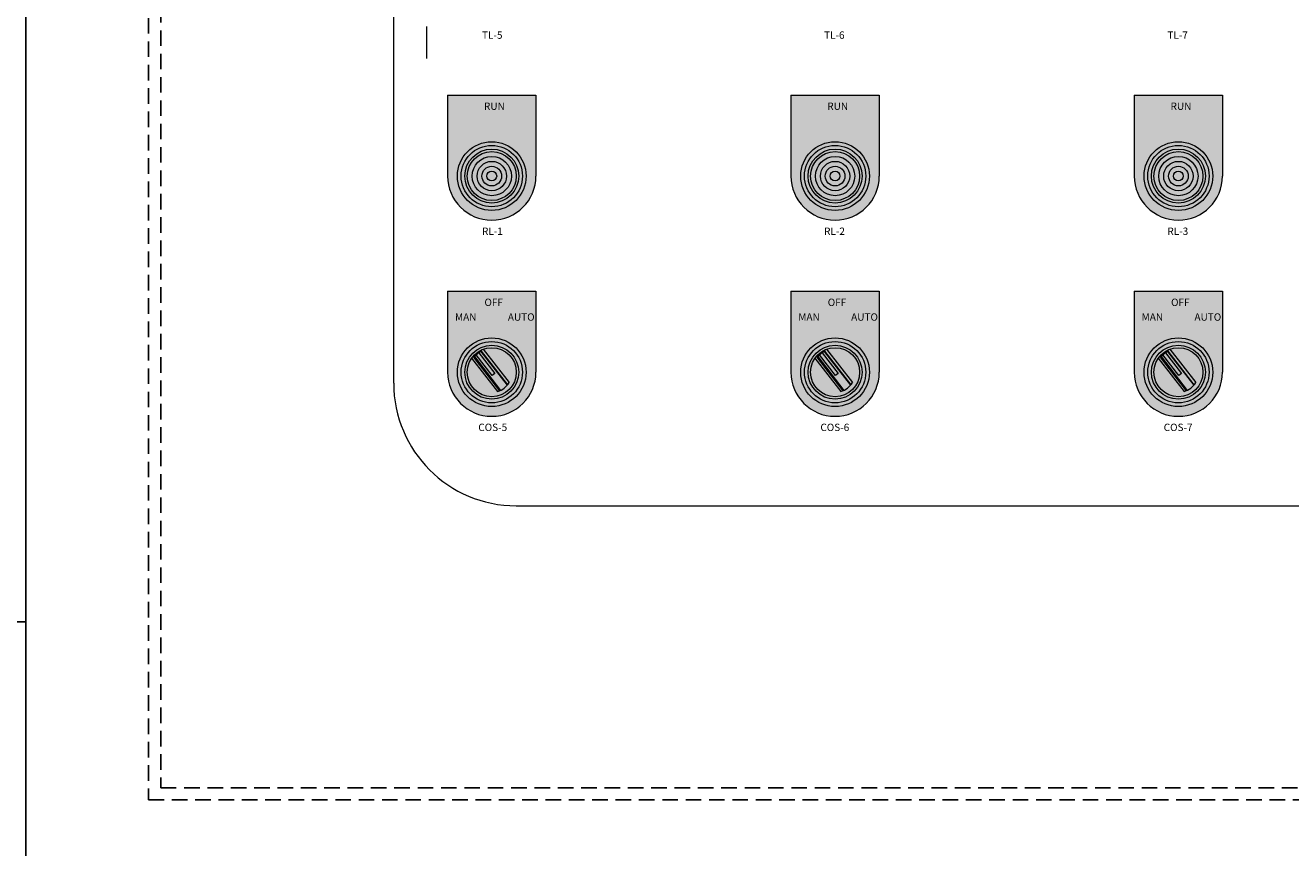
# Model space of a CAD drawing. Units: inches. Extents: x 90466 to 495527, y -263450 to -81462.
# Drawn here: x 273422 to 273938, y -252742 to -252407 of the extents above; entities that cross this region are included whole.
import ezdxf

# ---------------------------------------------------------------- set-up
doc = ezdxf.new("R2010")
doc.units = ezdxf.units.IN
doc.header["$MEASUREMENT"] = 0
doc.linetypes.add('HIDDEN', pattern=[9.524999999999995, 6.349999999999998, -3.174999999999998])
doc.layers.add('HIDDEN', color=7, linetype='HIDDEN')
doc.layers.add('OBJ1', color=2, linetype='Continuous')
doc.styles.add('HTXT1', font='romans.shx', dxfattribs={"width": 0.8, "height": 3, "bigfont": 'extfont.shx'})

# ---------------------------------------------------------------- blocks, each defined once
blk = doc.blocks.new('SADFASDFASDFASD')
at = {"layer": 'OBJ1', "lineweight": 18, "true_color": 0xd9d9d9}
h = blk.add_hatch(color=254, dxfattribs=at)
h.paths.add_polyline_path([(129124.4463139115, -83484.95336618858), (129088.4463139115, -83484.95336618858), (129088.4463139115, -83517.95336618854, 1), (129124.4463139115, -83517.95336618857)])
h.paths.add_polyline_path([(129120.4463139115, -83517.95336618857, -1), (129092.4463139115, -83517.95336618857, -1)], flags=16)
h = blk.add_hatch(color=254, dxfattribs=at)
h.paths.add_polyline_path([(129264.4463139115, -83484.95336618858), (129228.4463139115, -83484.95336618858), (129228.4463139115, -83517.95336618854, 1), (129264.4463139115, -83517.95336618857)])
h.paths.add_polyline_path([(129260.4463139115, -83517.95336618857, -1), (129232.4463139115, -83517.95336618857, -1)], flags=16)
h = blk.add_hatch(color=254, dxfattribs=at)
h.paths.add_polyline_path([(129404.4463139115, -83484.95336618858), (129368.4463139115, -83484.95336618858), (129368.4463139115, -83517.95336618854, 1), (129404.4463139115, -83517.95336618857)])
h.paths.add_polyline_path([(129400.4463139115, -83517.95336618857, -1), (129372.4463139115, -83517.95336618857, -1)], flags=16)
at = {"layer": 'OBJ1', "lineweight": 18, "true_color": 0xc0c0b2}
h = blk.add_hatch(color=9, dxfattribs=at)
h.paths.add_polyline_path([(129120.4463139115, -83517.95336618857, 1), (129092.4463139115, -83517.95336618857, 1)])
h.paths.add_polyline_path([(129118.9463139115, -83517.95336618857, 1), (129093.9463139115, -83517.95336618857, 1)], flags=16)
at = {"layer": 'OBJ1', "lineweight": 18}
for points in [[(129118.9463139115, -83517.95336618857, 1), (129093.9463139115, -83517.95336618857, 1)], [(129258.9463139115, -83517.95336618857, 1), (129233.9463139115, -83517.95336618857, 1)], [(129398.9463139115, -83517.95336618857, 1), (129373.9463139115, -83517.95336618857, 1)], [(129118.9463139115, -83597.95336618858, 1), (129093.9463139115, -83597.95336618858, 1)], [(129258.9463139115, -83597.95336618858, 1), (129233.9463139115, -83597.95336618858, 1)], [(129398.9463139115, -83597.95336618858, 1), (129373.9463139115, -83597.95336618858, 1)]]:
    blk.add_hatch(color=9, dxfattribs=at).paths.add_polyline_path(points)
h = blk.add_hatch(color=12, dxfattribs=at)
h.set_gradient(color1=(209, 0, 0), color2=(255, 97, 97), tint=1, name='INVSPHERICAL')
h.paths.add_polyline_path([(129116.4463139115, -83517.95336618857, 1), (129096.4463139115, -83517.95336618857, 1)])
at = {"layer": 'OBJ1', "lineweight": 18, "true_color": 0xc0c0b2}
h = blk.add_hatch(color=9, dxfattribs=at)
h.paths.add_polyline_path([(129260.4463139115, -83517.95336618857, 1), (129232.4463139115, -83517.95336618857, 1)])
h.paths.add_polyline_path([(129258.9463139115, -83517.95336618857, 1), (129233.9463139115, -83517.95336618857, 1)], flags=16)
at = {"layer": 'OBJ1', "lineweight": 18}
h = blk.add_hatch(color=12, dxfattribs=at)
h.set_gradient(color1=(209, 0, 0), color2=(255, 97, 97), tint=1, name='INVSPHERICAL')
h.paths.add_polyline_path([(129256.4463139115, -83517.95336618857, 1), (129236.4463139115, -83517.95336618857, 1)])
at = {"layer": 'OBJ1', "lineweight": 18, "true_color": 0xc0c0b2}
h = blk.add_hatch(color=9, dxfattribs=at)
h.paths.add_polyline_path([(129400.4463139115, -83517.95336618857, 1), (129372.4463139115, -83517.95336618857, 1)])
h.paths.add_polyline_path([(129398.9463139115, -83517.95336618857, 1), (129373.9463139115, -83517.95336618857, 1)], flags=16)
at = {"layer": 'OBJ1', "lineweight": 18}
h = blk.add_hatch(color=12, dxfattribs=at)
h.set_gradient(color1=(209, 0, 0), color2=(255, 97, 97), tint=1, name='INVSPHERICAL')
h.paths.add_polyline_path([(129396.4463139115, -83517.95336618857, 1), (129376.4463139115, -83517.95336618857, 1)])
at = {"layer": 'OBJ1', "lineweight": 18, "true_color": 0xd9d9d9}
blk.add_hatch(color=254, dxfattribs=at).paths.add_polyline_path([(129124.4463139115, -83564.95336618857), (129088.4463139115, -83564.95336618857), (129088.4463139115, -83597.95336618852, 1), (129124.4463139115, -83597.95336618858)])
h = blk.add_hatch(color=254, dxfattribs=at)
h.paths.add_polyline_path([(129264.4463139115, -83564.95336618857), (129228.4463139115, -83564.95336618857), (129228.4463139115, -83597.95336618852, 1), (129264.4463139115, -83597.95336618858)])
h.paths.add_polyline_path([(129260.4463139115, -83597.95336618858, -1), (129232.4463139115, -83597.95336618858, -1)], flags=16)
h = blk.add_hatch(color=254, dxfattribs=at)
h.paths.add_polyline_path([(129404.4463139115, -83564.95336618857), (129368.4463139115, -83564.95336618857), (129368.4463139115, -83597.95336618852, 1), (129404.4463139115, -83597.95336618858)])
h.paths.add_polyline_path([(129400.4463139115, -83597.95336618858, -1), (129372.4463139115, -83597.95336618858, -1)], flags=16)
at = {"layer": 'OBJ1', "lineweight": 18, "true_color": 0xc0c0b2}
h = blk.add_hatch(color=9, dxfattribs=at)
h.paths.add_polyline_path([(129120.4463139115, -83597.95336618858, 1), (129092.4463139115, -83597.95336618858, 1)])
h.paths.add_polyline_path([(129118.9463139115, -83597.95336618858, 1), (129093.9463139115, -83597.95336618858, 1)], flags=16)
h = blk.add_hatch(color=9, dxfattribs=at)
h.paths.add_polyline_path([(129260.4463139115, -83597.95336618858, 1), (129232.4463139115, -83597.95336618858, 1)])
h.paths.add_polyline_path([(129258.9463139115, -83597.95336618858, 1), (129233.9463139115, -83597.95336618858, 1)], flags=16)
h = blk.add_hatch(color=9, dxfattribs=at)
h.paths.add_polyline_path([(129400.4463139115, -83597.95336618858, 1), (129372.4463139115, -83597.95336618858, 1)])
h.paths.add_polyline_path([(129398.9463139115, -83597.95336618858, 1), (129373.9463139115, -83597.95336618858, 1)], flags=16)
at = {"layer": 'OBJ1', "lineweight": 18, "true_color": 0x242424}
for points in [[(129102.957750378, -83588.5816041092), (129113.5332854197, -83602.17872059159, -0.1882381356960962), (129108.7971721154, -83605.86236427263), (129098.2216370736, -83592.26524779026, 0.1524294900253702), (129096.4463139115, -83597.95336618858, 1), (129116.4463139115, -83597.95336618858, 0.5228839336194402)], [(129109.4463139115, -83588.41397417439), (129109.4463139115, -83605.63963869144, -0.1882381356972477), (129103.4463139115, -83605.63963869144), (129103.4463139115, -83588.41397417439, 0.3275382217186191), (129096.4463139115, -83597.95336618858, 1), (129116.4463139115, -83597.95336618858, 0.327538221718122)], [(129242.9577503779, -83588.5816041092), (129253.5332854197, -83602.17872059159, -0.1882381356960962), (129248.7971721154, -83605.86236427263), (129238.2216370736, -83592.26524779026, 0.1524294900253702), (129236.4463139115, -83597.95336618858, 1), (129256.4463139115, -83597.95336618858, 0.5228839336194402)], [(129249.4463139115, -83588.41397417439), (129249.4463139115, -83605.63963869144, -0.1882381356972477), (129243.4463139115, -83605.63963869144), (129243.4463139115, -83588.41397417439, 0.3275382217186191), (129236.4463139115, -83597.95336618858, 1), (129256.4463139115, -83597.95336618858, 0.327538221718122)], [(129382.9577503779, -83588.5816041092), (129393.5332854197, -83602.17872059159, -0.1882381356960962), (129388.7971721154, -83605.86236427263), (129378.2216370736, -83592.26524779026, 0.1524294900253702), (129376.4463139115, -83597.95336618858, 1), (129396.4463139115, -83597.95336618858, 0.5228839336194402)], [(129389.4463139115, -83588.41397417439), (129389.4463139115, -83605.63963869144, -0.1882381356972477), (129383.4463139115, -83605.63963869144), (129383.4463139115, -83588.41397417439, 0.3275382217186191), (129376.4463139115, -83597.95336618858, 1), (129396.4463139115, -83597.95336618858, 0.327538221718122)]]:
    blk.add_hatch(color=250, dxfattribs=at).paths.add_polyline_path(points)
at = {"layer": 'OBJ1', "lineweight": 18, "true_color": 0x030303}
for points in [[(129112.9395654061, -83603.0441883242, 107.2018598775854), (129112.7451429225, -83603.28286317037), (129102.0361895201, -83589.51420879572, -0.0080300549247101), (129102.3094793665, -83589.37693484465)], [(129252.9395654061, -83603.0441883242, 107.2018598775854), (129252.7451429225, -83603.28286317037), (129242.0361895201, -83589.51420879572, -0.0080300549247101), (129242.3094793665, -83589.37693484468)], [(129392.9395654062, -83603.0441883242, 107.2018598775854), (129392.7451429225, -83603.28286317037), (129382.0361895201, -83589.51420879572, -0.0080300549247101), (129382.3094793665, -83589.37693484465)], [(129099.352391981, -83591.60160688165, 0.0080300549235162), (129099.152070497, -83591.8326972987), (129109.7821565366, -83605.49995077828, 0.0093281963672406), (129110.0613453834, -83605.37026125629)], [(129239.352391981, -83591.60160688165, 0.0080300549235162), (129239.152070497, -83591.8326972987), (129249.7821565366, -83605.49995077828, 0.0093281963672406), (129250.0613453834, -83605.37026125629)], [(129379.352391981, -83591.60160688165, 0.0080300549235162), (129379.152070497, -83591.8326972987), (129389.7821565366, -83605.49995077828, 0.0093281963672406), (129390.0613453834, -83605.37026125629)]]:
    blk.add_hatch(color=18, dxfattribs=at).paths.add_polyline_path(points)
at = {"layer": 'OBJ1', "lineweight": 18, "true_color": 0x141414}
for points in [[(129102.957750378, -83588.5816041092, 0.1535359952777363), (129098.2216370736, -83592.26524779026), (129108.7971721154, -83605.86236427263, 0.0318327149422303), (129109.7821565366, -83605.49995077828), (129099.152070497, -83591.8326972987, -0.10620446146831), (129102.3094793665, -83589.37693484465), (129112.9395654061, -83603.04418832423, 0.031832714940138), (129113.5332854197, -83602.17872059159)], [(129242.9577503779, -83588.5816041092, 0.1535359952777363), (129238.2216370736, -83592.26524779026), (129248.7971721154, -83605.86236427263, 0.0318327149422303), (129249.7821565366, -83605.49995077828), (129239.152070497, -83591.8326972987, -0.10620446146831), (129242.3094793665, -83589.37693484465), (129252.9395654061, -83603.04418832423, 0.031832714940138), (129253.5332854197, -83602.17872059159)], [(129382.9577503779, -83588.5816041092, 0.1535359952777363), (129378.2216370736, -83592.26524779026), (129388.7971721154, -83605.86236427263, 0.0318327149422303), (129389.7821565366, -83605.49995077828), (129379.152070497, -83591.8326972987, -0.10620446146831), (129382.3094793665, -83589.37693484465), (129392.9395654061, -83603.04418832423, 0.031832714940138), (129393.5332854197, -83602.17872059159)]]:
    blk.add_hatch(color=250, dxfattribs=at).paths.add_polyline_path(points)
at = {"layer": 'OBJ1', "lineweight": 18, "true_color": 0xc2c2ad}
for points in [[(129102.03618952, -83589.5142087957, 0.0264851485096883), (129101.1687330354, -83590.02772963708), (129107.7496528234, -83598.48891222168), (129106.6445597191, -83599.34842908062), (129100.0636399312, -83590.88724649597, 0.0264851485095381), (129099.352391981, -83591.60160688165), (129110.0613453834, -83605.37026125629, 0.1041351191009959), (129112.7451429225, -83603.28286317037)], [(129242.03618952, -83589.5142087957, 0.0264851485096883), (129241.1687330355, -83590.02772963708), (129247.7496528234, -83598.48891222168), (129246.6445597191, -83599.34842908062), (129240.0636399311, -83590.88724649597, 0.0264851485095381), (129239.352391981, -83591.60160688165), (129250.0613453834, -83605.37026125629, 0.1041351191009959), (129252.7451429225, -83603.28286317037)], [(129382.03618952, -83589.5142087957, 0.0264851485096883), (129381.1687330355, -83590.02772963708), (129387.7496528234, -83598.48891222168), (129386.6445597191, -83599.34842908062), (129380.0636399311, -83590.88724649597, 0.0264851485095381), (129379.352391981, -83591.60160688165), (129390.0613453834, -83605.37026125629, 0.1041351191009959), (129392.7451429225, -83603.28286317037)]]:
    blk.add_hatch(color=9, dxfattribs=at).paths.add_polyline_path(points)
at = {"layer": 'OBJ1', "lineweight": 18, "true_color": 0xcfcfcf}
for points in [[(129106.6445597191, -83599.34842908062), (129107.7496528234, -83598.48891222171), (129101.1687330355, -83590.02772963709, 0.0368067614980277), (129100.0636399312, -83590.88724649597)], [(129246.6445597191, -83599.34842908062), (129247.7496528234, -83598.48891222171), (129241.1687330355, -83590.02772963709, 0.0368067614980272), (129240.0636399312, -83590.887246496)], [(129386.6445597191, -83599.34842908062), (129387.7496528234, -83598.48891222171), (129381.1687330355, -83590.02772963709, 0.0368067614980272), (129380.0636399312, -83590.88724649597)]]:
    blk.add_hatch(color=254, dxfattribs=at).paths.add_polyline_path(points)
blk.add_line((128866.4463139115, -83699.78671538942), (128916.4463139116, -83699.78671538942))
blk.add_lwpolyline([(128916.4463139115, -83822.4573423646), (129716.4463139115, -83822.4573423646), (129716.4463139115, -82622.4573423646), (128916.4463139115, -82622.4573423646)], close=True)
at = {"layer": 'HIDDEN'}
for points in [[(128966.4463139115, -83772.45734236459), (129666.4463139115, -83772.45734236459), (129666.4463139115, -82672.45734236459), (128966.4463139115, -82672.45734236459)], [(128971.4463139115, -83767.4573423646), (129661.4463139115, -83767.4573423646), (129661.4463139115, -82677.4573423646), (128971.4463139115, -82677.4573423646)]]:
    blk.add_lwpolyline(points, close=True, dxfattribs=at)
at = {"layer": 'OBJ1', "color": 0, "lineweight": 18}
for p, q in [((129066.4463139116, -83602.45734236459), (129066.4463139115, -82792.4573423646)), ((129088.4463139115, -83484.95336618858), (129124.4463139115, -83484.95336618858)), ((129088.4463139115, -83484.95336618858), (129088.4463139115, -83517.95336618854)), ((129124.4463139115, -83484.95336618858), (129124.4463139115, -83517.95336618857)), ((129228.4463139115, -83484.95336618858), (129264.4463139115, -83484.95336618858)), ((129228.4463139115, -83484.95336618858), (129228.4463139115, -83517.95336618854)), ((129264.4463139115, -83484.95336618858), (129264.4463139115, -83517.95336618857)), ((129368.4463139115, -83484.95336618858), (129404.4463139115, -83484.95336618858)), ((129368.4463139115, -83484.95336618858), (129368.4463139115, -83517.95336618854)), ((129404.4463139115, -83484.95336618858), (129404.4463139115, -83517.95336618857)), ((129088.4463139115, -83564.95336618857), (129124.4463139115, -83564.95336618857)), ((129088.4463139115, -83564.95336618857), (129088.4463139115, -83597.95336618852)), ((129124.4463139115, -83564.95336618857), (129124.4463139115, -83597.95336618858)), ((129228.4463139115, -83564.95336618857), (129264.4463139115, -83564.95336618857)), ((129228.4463139115, -83564.95336618857), (129228.4463139115, -83597.95336618852)), ((129264.4463139115, -83564.95336618857), (129264.4463139115, -83597.95336618858)), ((129368.4463139115, -83564.95336618857), (129404.4463139115, -83564.95336618857)), ((129368.4463139115, -83564.95336618857), (129368.4463139115, -83597.95336618852)), ((129404.4463139115, -83564.95336618857), (129404.4463139115, -83597.95336618858)), ((129116.4463139115, -83652.45734236459), (129576.4463139116, -83652.4573423646))]:
    blk.add_line(p, q, dxfattribs=at)
at = {"layer": 'OBJ1', "color": 28, "lineweight": 18, "true_color": 0x0a0a0a}
blk.add_line((129079.9463139115, -83469.95336618857), (129079.9463139115, -83456.95336618857), dxfattribs=at)
at = {"layer": 'OBJ1', "color": 253, "lineweight": 18, "true_color": 0xafaf92}
for p, q in [((129106.6445597191, -83599.34842908062), (129100.0636399312, -83590.88724649597)), ((129101.1687330354, -83590.02772963708), (129107.7496528234, -83598.48891222171)), ((129246.6445597191, -83599.34842908062), (129240.0636399311, -83590.88724649597)), ((129241.1687330355, -83590.02772963708), (129247.7496528234, -83598.48891222171)), ((129386.6445597191, -83599.34842908062), (129380.0636399311, -83590.88724649597)), ((129381.1687330355, -83590.02772963708), (129387.7496528234, -83598.48891222171)), ((129107.7496528234, -83598.48891222171), (129106.6445597191, -83599.34842908062)), ((129247.7496528234, -83598.48891222171), (129246.6445597191, -83599.34842908062)), ((129387.7496528234, -83598.48891222171), (129386.6445597191, -83599.34842908062))]:
    blk.add_line(p, q, dxfattribs=at)
at = {"layer": 'OBJ1', "color": 27, "lineweight": 18}
for p, q in [((129102.03618952, -83589.5142087957), (129112.7451429225, -83603.28286317037)), ((129112.9395654061, -83603.04418832416), (129102.3094793665, -83589.37693484465)), ((129102.957750378, -83588.5816041092), (129113.5332854197, -83602.17872059159)), ((129242.03618952, -83589.5142087957), (129252.7451429225, -83603.28286317037)), ((129252.9395654061, -83603.04418832416), (129242.3094793665, -83589.37693484465)), ((129242.9577503779, -83588.5816041092), (129253.5332854197, -83602.17872059159)), ((129382.03618952, -83589.5142087957), (129392.7451429225, -83603.28286317037)), ((129392.9395654061, -83603.04418832416), (129382.3094793665, -83589.37693484465)), ((129382.9577503779, -83588.5816041092), (129393.5332854197, -83602.17872059159)), ((129098.2216370736, -83592.26524779026), (129108.7971721154, -83605.86236427263)), ((129109.7821565366, -83605.49995077828), (129099.152070497, -83591.8326972987)), ((129099.352391981, -83591.60160688165), (129110.0613453834, -83605.37026125629)), ((129238.2216370736, -83592.26524779026), (129248.7971721154, -83605.86236427263)), ((129249.7821565366, -83605.49995077828), (129239.152070497, -83591.8326972987)), ((129239.352391981, -83591.60160688165), (129250.0613453834, -83605.37026125629)), ((129378.2216370736, -83592.26524779026), (129388.7971721154, -83605.86236427263)), ((129389.7821565366, -83605.49995077828), (129379.152070497, -83591.8326972987)), ((129379.352391981, -83591.60160688165), (129390.0613453834, -83605.37026125629))]:
    blk.add_line(p, q, dxfattribs=at)
at = {"layer": 'OBJ1', "color": 0, "lineweight": 18}
for centre, radius in [((129106.4463139115, -83517.95336618857), 14), ((129106.4463139115, -83517.95336618857), 14), ((129106.4463139115, -83517.95336618857), 11), ((129246.4463139115, -83517.95336618857), 14), ((129246.4463139115, -83517.95336618857), 14), ((129246.4463139115, -83517.95336618857), 11), ((129386.4463139115, -83517.95336618857), 14), ((129386.4463139115, -83517.95336618857), 14), ((129386.4463139115, -83517.95336618857), 11), ((129106.4463139115, -83597.95336618858), 14), ((129106.4463139115, -83597.95336618858), 14), ((129246.4463139115, -83597.95336618858), 14), ((129246.4463139115, -83597.95336618858), 14), ((129386.4463139115, -83597.95336618858), 14), ((129386.4463139115, -83597.95336618858), 14), ((129106.4463139115, -83597.95336618858), 11), ((129246.4463139115, -83597.95336618858), 11), ((129386.4463139115, -83597.95336618858), 11)]:
    blk.add_circle(centre, radius, dxfattribs=at)
at = {"layer": 'OBJ1', "color": 252, "lineweight": 18, "true_color": 0x9a9a8d}
for centre in [(129106.4463139115, -83517.95336618857), (129246.4463139115, -83517.95336618857), (129386.4463139115, -83517.95336618857), (129106.4463139115, -83597.95336618858), (129246.4463139115, -83597.95336618858), (129386.4463139115, -83597.95336618858)]:
    blk.add_circle(centre, 12.5, dxfattribs=at)
at = {"layer": 'OBJ1', "color": 1, "lineweight": 18}
for centre in [(129106.4463139115, -83517.95336618857), (129246.4463139115, -83517.95336618857), (129386.4463139115, -83517.95336618857)]:
    blk.add_circle(centre, 10, dxfattribs=at)
at = {"layer": 'OBJ1', "color": 14, "lineweight": 18, "true_color": 0x8f0000}
for centre, radius in [((129106.4463139115, -83517.95336618857), 8), ((129106.4463139115, -83517.95336618857), 6), ((129246.4463139115, -83517.95336618857), 8), ((129246.4463139115, -83517.95336618857), 6), ((129386.4463139115, -83517.95336618857), 8), ((129386.4463139115, -83517.95336618857), 6), ((129106.4463139115, -83517.95336618857), 4), ((129106.4463139115, -83517.95336618857), 2), ((129246.4463139115, -83517.95336618857), 4), ((129246.4463139115, -83517.95336618857), 2), ((129386.4463139115, -83517.95336618857), 4), ((129386.4463139115, -83517.95336618857), 2)]:
    blk.add_circle(centre, radius, dxfattribs=at)
at = {"layer": 'OBJ1', "color": 27, "lineweight": 18}
for centre in [(129106.4463139115, -83597.95336618858), (129106.4463139115, -83597.95336618858), (129246.4463139115, -83597.95336618858), (129246.4463139115, -83597.95336618858), (129386.4463139115, -83597.95336618858), (129386.4463139115, -83597.95336618858)]:
    blk.add_circle(centre, 10, dxfattribs=at)
at = {"layer": 'OBJ1', "color": 0, "lineweight": 18}
for centre, radius, end in [((129106.4463139115, -83517.95336618857), 18.00000000001455, 0), ((129246.4463139115, -83517.95336618857), 18.00000000001455, 0), ((129386.4463139115, -83517.95336618857), 18.00000000001455, 0), ((129106.4463139115, -83597.95336618858), 18.00000000001455, 0), ((129246.4463139115, -83597.95336618858), 18.00000000001455, 0), ((129386.4463139115, -83597.95336618858), 18.00000000001455, 0), ((129116.4463139115, -83602.45734236459), 50, 270)]:
    blk.add_arc(centre, radius, 180, end, dxfattribs=at)
at = {"layer": 'OBJ1', "color": 27, "lineweight": 18}
for centre, radius, start, end in [((129106.4463139115, -83597.95336618858), 9.522004759994056, 115.7502988651671, 139.9996684377571), ((129246.4463139115, -83597.95336618858), 9.522004759994056, 115.7502988651671, 139.9996684377571), ((129386.4463139115, -83597.95336618858), 9.522004759994056, 115.7502988651671, 139.9996684377571), ((129106.4463139115, -83597.95336618858), 8.250986910002053, 286.553972583847, 329.1959947180869), ((129106.4463139115, -83597.95336618858), 8.250986910002053, 286.553972583847, 329.1959947180869), ((129246.4463139115, -83597.95336618858), 8.250986910002053, 286.553972583847, 329.1959947180869), ((129246.4463139115, -83597.95336618858), 8.250986910002053, 286.553972583847, 329.1959947180869), ((129386.4463139115, -83597.95336618858), 8.250986910002053, 286.553972583847, 329.1959947180869), ((129386.4463139115, -83597.95336618858), 8.250986910002053, 286.553972583847, 329.1959947180869)]:
    blk.add_arc(centre, radius, start, end, dxfattribs=at)
at = {"layer": 'OBJ1', "color": 0, "lineweight": 15, "char_height": 3, "attachment_point": 1, "style": 'HTXT1'}
for s, insert, width in [('TL-5', (129102.4463139115, -83458.95336618858), 17.27431770056137), ('TL-6', (129241.9463139115, -83458.95336618858), 19.28974523057695), ('TL-7', (129381.9463139115, -83458.95336618858), 21.02491866057972), ('RL-1', (129102.4463139115, -83538.95336618857), 17.27431770056137), ('RL-2', (129241.9463139115, -83538.95336618857), 19.28974523057695), ('RL-3', (129381.9463139115, -83538.95336618857), 21.02491866057972), ('COS-5', (129100.9463139115, -83618.95336618858), 30.71061305058538), ('COS-6', (129240.4463139115, -83618.95336618858), 24.85755668056663), ('COS-7', (129380.4463139115, -83618.95336618858), 36.68282612058102)]:
    blk.add_mtext(s, dxfattribs=dict(at, insert=insert, width=width))
at = {"layer": 'OBJ1', "color": 28, "lineweight": 15, "true_color": 0x0a0a0a, "char_height": 3, "attachment_point": 1, "style": 'HTXT1'}
for s, insert, width in [('RUN', (129103.2474200415, -83487.95336618857), 20.19604747003177), ('RUN', (129243.2474200415, -83487.95336618857), 20.19604747003177), ('RUN', (129383.2474200415, -83487.95336618857), 20.19604747003177), ('OFF', (129103.4463139115, -83567.95336618858), 15.00000000001455), ('OFF', (129243.4463139115, -83567.95336618858), 15.00000000001455), ('OFF', (129383.4463139115, -83567.95336618858), 15.00000000001455), ('MAN', (129091.4463139115, -83573.95336618858), 14.99999999998545), ('AUTO', (129112.9892169116, -83573.95336618858), 13.50566079000418), ('MAN', (129231.4463139115, -83573.95336618858), 14.99999999998545), ('AUTO', (129252.9892169115, -83573.95336618858), 13.50566079000418), ('MAN', (129371.4463139115, -83573.95336618858), 14.99999999998545), ('AUTO', (129392.9892169116, -83573.95336618858), 13.50566079000418)]:
    blk.add_mtext(s, dxfattribs=dict(at, insert=insert, width=width))

msp = doc.modelspace()

# ---------------------------------------------------------------- block references
msp.add_blockref('SADFASDFASDFASD', (144505.8947366233, -168950.3845778954))

doc.saveas('drawing.dxf')
